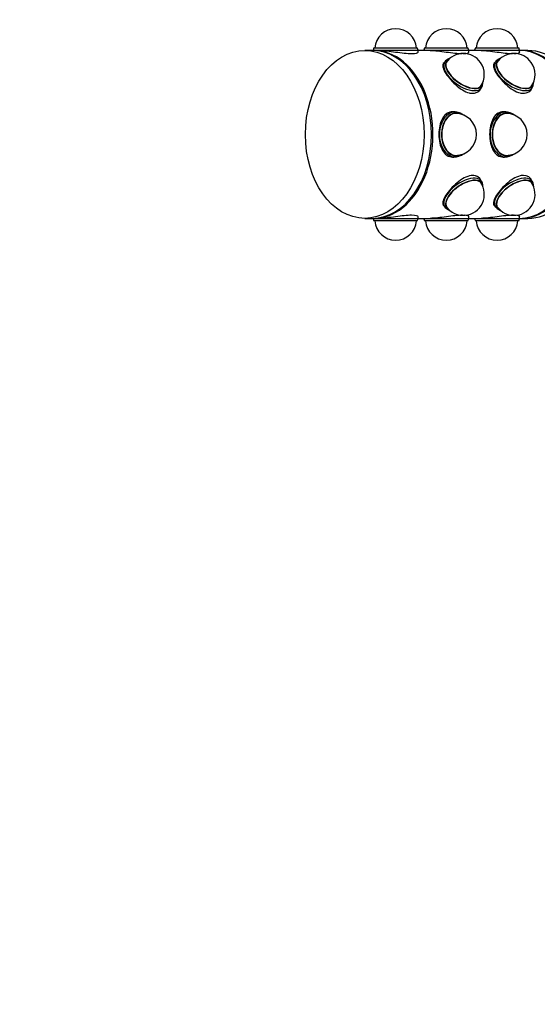
# Model space of a CAD drawing. Units: millimetres. Extents: x 0 to 1178, y 0 to 1763.
# Drawn here: x 422 to 545, y 239 to 473 of the extents above; entities that cross this region are included whole.
import ezdxf
from ezdxf import colors
from ezdxf.entities.mleader import LeaderData, LeaderLine
from ezdxf.math import Vec2, Vec3

# ---------------------------------------------------------------- set-up
doc = ezdxf.new("R2010")
doc.units = ezdxf.units.MM
doc.layers.add('DV5_Défaut', color=7, linetype='Continuous')
doc.layers.add('Défaut', color=7, linetype='Continuous')

# ---------------------------------------------------------------- blocks, each defined once
blk = doc.blocks.new('_DOT')
at = {"color": 0}
blk.add_line((0, 0), (-1, 0), dxfattribs=at)
at = {"color": 0, "const_width": 0.333}
blk.add_lwpolyline([(-0.1665, 0, 1), (0.1665, 0, 1)], format="xyb", close=True, dxfattribs=at)
blk = doc.blocks.new('SE4')
at = {"layer": 'DV5_Défaut', "color": 7, "linetype": 'Continuous'}
for p, q in [((505.55, 466), (503.78, 466)), ((505.97, 466.6), (505.79, 466.1)), ((505.79, 466.1), (516.49, 466.1)), ((505.79, 466.1), (505.79, 466)), ((507.32, 466), (505.9, 466)), ((505.97, 466.6), (516.3, 466.6)), ((516.49, 466.1), (516.3, 466.6)), ((516.49, 465.55), (516.49, 466.1)), ((519.41, 466), (516.49, 466)), ((518.06, 466.6), (517.88, 466.1)), ((517.88, 466.1), (528.58, 466.1)), ((517.88, 466.1), (517.88, 466)), ((518.06, 466.6), (528.39, 466.6)), ((528.58, 466.1), (528.39, 466.6)), ((528.58, 465.55), (528.58, 466.1)), ((531.51, 466), (528.58, 466)), ((530.15, 466.6), (529.97, 466.1)), ((529.97, 466.1), (540.67, 466.1)), ((529.97, 466.1), (529.97, 466)), ((530.15, 466.6), (540.49, 466.6)), ((540.67, 466.1), (540.49, 466.6)), ((540.67, 465.55), (540.67, 466.1)), ((542.67, 466), (540.9, 466)), ((522.86, 463.3), (522.41, 462.67)), ((523.67, 463.93), (523.28, 463.69)), ((534.95, 463.3), (534.5, 462.67)), ((535.76, 463.93), (535.38, 463.69)), ((531.83, 457.65), (531.92, 458.1)), ((543.92, 457.65), (544.01, 458.1)), ((531.15, 456.49), (531.6, 457.13)), ((543.24, 456.49), (543.69, 457.13)), ((525.35, 451.35), (524.71, 451.35)), ((527.03, 450.82), (526.72, 450.99)), ((537.44, 451.35), (536.8, 451.35)), ((539.12, 450.82), (538.82, 450.99)), ((526.72, 441.02), (527.03, 441.19)), ((538.82, 441.02), (539.12, 441.19)), ((524.71, 440.65), (525.35, 440.65)), ((536.8, 440.65), (537.44, 440.65)), ((531.6, 434.88), (531.15, 435.51)), ((531.92, 433.91), (531.83, 434.35)), ((543.69, 434.88), (543.24, 435.51)), ((544.01, 433.91), (543.92, 434.35)), ((522.41, 429.34), (522.86, 428.7)), ((523.28, 428.31), (523.67, 428.08)), ((534.5, 429.34), (534.95, 428.7)), ((535.38, 428.31), (535.76, 428.08)), ((503.78, 426), (505.55, 426)), ((505.79, 426), (505.79, 425.9)), ((516.49, 425.9), (505.79, 425.9)), ((505.79, 425.9), (505.97, 425.4)), ((505.9, 426), (507.32, 426)), ((516.3, 425.4), (505.97, 425.4)), ((516.3, 425.4), (516.49, 425.9)), ((516.49, 425.9), (516.49, 426.45)), ((516.49, 426), (519.41, 426)), ((517.88, 426), (517.88, 425.9)), ((528.58, 425.9), (517.88, 425.9)), ((517.88, 425.9), (518.06, 425.4)), ((528.39, 425.4), (518.06, 425.4)), ((528.39, 425.4), (528.58, 425.9)), ((528.58, 425.9), (528.58, 426.45)), ((528.58, 426), (531.5, 426)), ((529.97, 426), (529.97, 425.9)), ((540.67, 425.9), (529.97, 425.9)), ((529.97, 425.9), (530.15, 425.4)), ((540.49, 425.4), (530.15, 425.4)), ((540.49, 425.4), (540.67, 425.9)), ((540.67, 425.9), (540.67, 426.45)), ((540.9, 426), (542.67, 426))]:
    blk.add_line(p, q, dxfattribs=at)
for centre, start, end in [((511.14, 466.2), 4.5886, 175.4114), ((523.23, 466.2), 4.5886, 175.4114), ((535.32, 466.2), 4.5886, 175.4114), ((527.28, 460.29), 35.2644, 144.7356), ((539.37, 460.29), 35.2644, 144.7356), ((527.28, 460.29), 324.7356, 35.2644), ((539.37, 460.29), 324.7356, 35.2644), ((525.42, 446), 0, 90), ((537.51, 446), 270, 90), ((525.42, 446), 270, 0), ((527.28, 431.72), 215.2644, 35.2644), ((539.37, 431.72), 215.2644, 35.2644), ((511.14, 425.8), 184.5886, 355.4114), ((523.23, 425.8), 184.5886, 355.4114), ((535.32, 425.8), 184.5886, 355.4114)]:
    blk.add_arc(centre, 5, start, end, dxfattribs=at)
blk.add_ellipse((503.78, 446), major_axis=(0, 20), ratio=0.707107, dxfattribs=at)
for centre, major_axis, ratio, start_param, end_param in [((505.55, 446), (0, 20), 0.707107, 3.141593, 6.283185), ((505.9, 446), (0, 20), 0.707107, 3.129092, 6.283185), ((505.9, 446), (0, 20), 0.707107, 0, 0.0125), ((540.55, 446), (0, -20), 0.707107, 0.008302, 3.13329), ((540.9, 446), (0, -20), 0.707107, 0, 3.154093), ((542.67, 446), (0, -20), 0.707107, 0, 3.141593), ((527.23, 460.22), (-4.37, 3.09), 0.5, 0, 3.353309), ((526.78, 459.58), (4.41, -3.12), 0.5, 3.005405, 3.141593), ((527.48, 460.57), (-4.22, 2.98), 0.5, 0, 3.499263), ((527.48, 460.57), (-4.12, 2.92), 0.5, 0, 3.375563), ((527.23, 460.22), (-4.37, 3.09), 0.5, 6.071469, 6.283185), ((527.23, 460.22), (-4.12, 2.92), 0.5, -0.152853, -0.085851), ((527.48, 460.57), (-4.22, 2.98), 0.5, 5.925515, 6.283185), ((527.48, 460.57), (-4.12, 2.92), 0.5, 6.049215, 6.283185), ((539.32, 460.22), (-4.37, 3.09), 0.5, 0, 3.353309), ((538.87, 459.58), (-4.41, 3.12), 0.5, 6.146997, 6.283185), ((539.57, 460.57), (-4.22, 2.98), 0.5, 0, 3.499263), ((539.57, 460.57), (-4.12, 2.92), 0.5, 0, 3.375563), ((539.32, 460.22), (-4.37, 3.09), 0.5, 6.071469, 6.283185), ((539.32, 460.22), (-4.12, 2.92), 0.5, -0.152853, -0.085851), ((539.57, 460.57), (-4.22, 2.98), 0.5, 5.925515, 6.283185), ((539.57, 460.57), (-4.12, 2.92), 0.5, 6.049215, 6.283185), ((527.23, 460.22), (-4.12, 2.92), 0.5, 3.227443, 3.294446), ((539.32, 460.22), (-4.12, 2.92), 0.5, 3.227443, 3.294446), ((526.78, 459.58), (-4.37, 3.09), 0.5, -3.940305, -3.620396), ((526.78, 459.58), (-4.37, 3.09), 0.5, 3.013971, 3.141593), ((526.78, 459.58), (4.41, -3.12), 0.5, 0, 0.136188), ((538.87, 459.58), (-4.37, 3.09), 0.5, -3.904084, -3.66299), ((538.87, 459.58), (-4.37, 3.09), 0.5, 3.006903, 3.141593), ((538.87, 459.58), (-4.41, 3.12), 0.5, 3.141593, 3.277781), ((525.35, 446), (0, 5.35), 0.707107, 0, 3.51412), ((525.7, 446), (0, 5.17), 0.707107, 0, 3.609976), ((525.7, 446), (0, -5.05), 0.707107, 2.8294, 6.283185), ((524.71, 446), (0, 5.35), 0.707107, 0, 0.442587), ((524.71, 446), (0, 5.4), 0.707107, 6.146997, 6.283185), ((525.42, 446), (0, -5), 0.707107, 3.141593, 3.227323), ((525.35, 446), (0, 5.35), 0.707107, 5.910658, 6.283185), ((525.35, 446), (0, -5.05), 0.707107, 2.959917, 3.092067), ((525.7, 446), (0, 5.17), 0.707107, 5.814802, 6.283185), ((537.44, 446), (0, 5.35), 0.707107, 0, 3.51412), ((537.79, 446), (0, 5.17), 0.707107, 0, 3.609976), ((537.79, 446), (0, 5.05), 0.707107, 0, 3.453785), ((536.8, 446), (0, 5.35), 0.707107, 0, 0.442587), ((536.8, 446), (0, 5.4), 0.707107, 6.146997, 6.283185), ((537.51, 446), (0, 5), 0.707107, 0, 0.08573), ((537.44, 446), (0, 5.35), 0.707107, 5.910658, 6.283185), ((537.44, 446), (0, 5.05), 0.707107, 6.10151, 6.23366), ((537.79, 446), (0, 5.17), 0.707107, 5.814802, 6.283185), ((537.79, 446), (0, 5.05), 0.707107, 5.970993, 6.283185), ((525.7, 446), (0, -5.05), 0.707107, 0, 0.312192), ((524.71, 446), (0, 5.35), 0.707107, 2.833009, 3.141593), ((524.71, 446), (0, 5.4), 0.707107, 3.141593, 3.277781), ((525.42, 446), (0, -5), 0.707107, 6.197455, 6.283185), ((525.35, 446), (0, -5.05), 0.707107, 0.049525, 0.181676), ((536.8, 446), (0, 5.35), 0.707107, 2.833009, 3.141593), ((536.8, 446), (0, 5.4), 0.707107, 3.141593, 3.277781), ((537.51, 446), (0, 5), 0.707107, 3.055863, 3.141593), ((537.44, 446), (0, 5.05), 0.707107, 3.191118, 3.323268), ((527.23, 431.79), (4.37, 3.09), 0.5, 0, 3.353309), ((527.48, 431.44), (4.22, 2.98), 0.5, 0, 3.499263), ((527.48, 431.44), (4.12, 2.92), 0.5, 0, 3.375563), ((526.78, 432.43), (4.37, 3.09), 0.5, 0.246948, 0.61548), ((526.78, 432.43), (-4.41, -3.12), 0.5, 3.005405, 3.141593), ((527.23, 431.79), (4.12, 2.92), 0.5, -0.152853, -0.085851), ((527.23, 431.79), (4.37, 3.09), 0.5, 6.071469, 6.283185), ((527.48, 431.44), (4.12, 2.92), 0.5, 6.049215, 6.283185), ((527.48, 431.44), (4.22, 2.98), 0.5, 5.925515, 6.283185), ((539.32, 431.79), (4.37, 3.09), 0.5, 0, 3.353309), ((539.57, 431.44), (4.22, 2.98), 0.5, 0, 3.499263), ((539.57, 431.44), (4.12, 2.92), 0.5, 0, 3.375563), ((538.87, 432.43), (4.37, 3.09), 0.5, 0.638534, 0.739924), ((538.87, 432.43), (4.37, 3.09), 0.5, 0, 0.149477), ((538.87, 432.43), (4.41, 3.12), 0.5, 6.146997, 6.218375), ((539.32, 431.79), (4.12, 2.92), 0.5, -0.152853, -0.085851), ((539.32, 431.79), (4.37, 3.09), 0.5, 6.071469, 6.283185), ((539.57, 431.44), (4.12, 2.92), 0.5, 6.049215, 6.283185), ((539.57, 431.44), (4.22, 2.98), 0.5, 5.925515, 6.283185), ((526.78, 432.43), (-4.41, -3.12), 0.5, 0.060642, 0.136188), ((527.23, 431.79), (4.12, 2.92), 0.5, 3.227443, 3.294446), ((538.87, 432.43), (4.41, 3.12), 0.5, 3.141593, 3.277781), ((539.32, 431.79), (4.12, 2.92), 0.5, 3.227443, 3.294446), ((540.9, 446), (0, -20), 0.707107, 6.270685, 6.283185)]:
    blk.add_ellipse(centre, major_axis=major_axis, ratio=ratio, start_param=start_param, end_param=end_param, dxfattribs=at)
for points, knots in [([(507.32, 466), (508.32, 466), (509.72, 465.83), (512.54, 465.44), (513.94, 465.26), (515.96, 465.26), (516.53, 465.44), (516.54, 465.66), (516.52, 465.69), (516.5, 465.72)], [0, 0, 0, 0, 0.317333, 0.317333, 0.634841, 0.634841, 0.952349, 0.952349, 1, 1, 1, 1]), ([(519.41, 466), (520.41, 466), (521.82, 465.83), (524.6, 465.45), (525.97, 465.27), (526.98, 465.26)], [0, 0, 0, 0, 0.5054911, 0.5054911, 1, 1, 1, 1]), ([(527.28, 465.26), (528.14, 465.29), (528.63, 465.46), (528.63, 465.66), (528.61, 465.69), (528.59, 465.72)], [0, 0, 0, 0, 0.859549, 0.859549, 1, 1, 1, 1]), ([(531.5, 466), (532.5, 466), (533.91, 465.83), (536.64, 465.45), (537.97, 465.28), (538.96, 465.26)], [0, 0, 0, 0, 0.514493, 0.514493, 1, 1, 1, 1]), ([(539.28, 465.26), (540.2, 465.28), (540.72, 465.45), (540.72, 465.66), (540.71, 465.69), (540.68, 465.72)], [0, 0, 0, 0, 0.863664, 0.863664, 1, 1, 1, 1]), ([(522.69, 463.08), (522.53, 462.95), (522.43, 462.79), (522.28, 462.02), (522.65, 461.15), (524.07, 459.15), (525.1, 458.03), (527.31, 456.34), (528.5, 455.8), (530.44, 455.8), (531.19, 456.27), (531.53, 457.01)], [0, 0, 0, 0, 0.082795, 0.082795, 0.31623, 0.31623, 0.549666, 0.549666, 0.783102, 0.783102, 1, 1, 1, 1]), ([(534.79, 463.09), (534.62, 462.96), (534.52, 462.79), (534.37, 462.02), (534.74, 461.16), (535.45, 460.14)], [0, 0, 0, 0, 0.2643853, 0.2643853, 1, 1, 1, 1]), ([(535.45, 460.14), (536.17, 459.13), (537.2, 458.02), (539.4, 456.35), (540.6, 455.8), (542.56, 455.8), (543.32, 456.3), (543.66, 457.08)], [0, 0, 0, 0, 0.338201, 0.338201, 0.676402, 0.676402, 1, 1, 1, 1]), ([(525.19, 451.37), (525.04, 451.39), (524.9, 451.4), (523.75, 451.4), (522.89, 450.82), (521.75, 448.82), (521.46, 447.42), (521.46, 444.59), (521.75, 443.18), (522.88, 441.19), (523.74, 440.6), (524.92, 440.6), (525.08, 440.62), (525.25, 440.65)], [0, 0, 0, 0, 0.033331, 0.033331, 0.265455, 0.265455, 0.49758, 0.49758, 0.729704, 0.729704, 0.961829, 0.961829, 1, 1, 1, 1]), ([(537.28, 451.37), (537.14, 451.39), (536.99, 451.4), (535.84, 451.4), (534.98, 450.82), (533.84, 448.82), (533.55, 447.42), (533.55, 444.59), (533.84, 443.18), (534.97, 441.19), (535.83, 440.6), (537.01, 440.6), (537.18, 440.62), (537.35, 440.65)], [0, 0, 0, 0, 0.033331, 0.033331, 0.265455, 0.265455, 0.49758, 0.49758, 0.729704, 0.729704, 0.961829, 0.961829, 1, 1, 1, 1]), ([(531.56, 434.94), (531.23, 435.71), (530.47, 436.2), (528.51, 436.2), (527.32, 435.66), (525.1, 433.98), (524.07, 432.86), (522.66, 430.86), (522.28, 429.99), (522.43, 429.22), (522.53, 429.05), (522.69, 428.92)], [0, 0, 0, 0, 0.221015, 0.221015, 0.452868, 0.452868, 0.684721, 0.684721, 0.916574, 0.916574, 1, 1, 1, 1]), ([(543.64, 434.96), (543.31, 435.72), (542.55, 436.2), (540.6, 436.2), (539.4, 435.66), (537.2, 433.99), (536.17, 432.87), (535.45, 431.86)], [0, 0, 0, 0, 0.320599, 0.320599, 0.660299, 0.660299, 1, 1, 1, 1]), ([(535.45, 431.86), (534.74, 430.85), (534.37, 429.98), (534.52, 429.22), (534.62, 429.06), (534.78, 428.93)], [0, 0, 0, 0, 0.738473, 0.738473, 1, 1, 1, 1]), ([(516.49, 426.28), (516.52, 426.31), (516.54, 426.34), (516.54, 426.56), (515.96, 426.75), (513.95, 426.75), (512.54, 426.56), (509.74, 426.18), (508.33, 426), (507.32, 426)], [0, 0, 0, 0, 0.05057, 0.05057, 0.367047, 0.367047, 0.683523, 0.683523, 1, 1, 1, 1]), ([(527.12, 426.75), (527.1, 426.75), (527.07, 426.75), (526.04, 426.75), (524.63, 426.56), (521.83, 426.18), (520.42, 426), (519.41, 426)], [0, 0, 0, 0, 0.01196, 0.01196, 0.50598, 0.50598, 1, 1, 1, 1]), ([(528.58, 426.28), (528.61, 426.31), (528.63, 426.34), (528.63, 426.53), (528.22, 426.69), (527.49, 426.73)], [0, 0, 0, 0, 0.159622, 0.159622, 1, 1, 1, 1]), ([(539.22, 426.74), (539.19, 426.75), (539.17, 426.75), (538.13, 426.75), (536.72, 426.56), (533.92, 426.18), (532.51, 426), (531.5, 426)], [0, 0, 0, 0, 0.013741, 0.013741, 0.506871, 0.506871, 1, 1, 1, 1]), ([(540.67, 426.28), (540.7, 426.31), (540.72, 426.34), (540.72, 426.53), (540.31, 426.69), (539.58, 426.73)], [0, 0, 0, 0, 0.159622, 0.159622, 1, 1, 1, 1])]:
    blk.add_open_spline(points, degree=3, knots=knots, dxfattribs=at)

msp = doc.modelspace()

# ---------------------------------------------------------------- block references
at = {"layer": 'Défaut'}
msp.add_blockref('SE4', (0, 0), dxfattribs=at)

# ---------------------------------------------------------------- leaders
at = {"layer": 'Défaut', "color": 7, "linetype": 'Continuous'}
ml = msp.add_multileader_mtext('Standard', dxfattribs=at)
ml.set_content('{\\pxsm0.9;\\fSolid Edge ISO|b1||i0||c0|p34;\\W1.;27/04/2016\\P}', color=256)
ml.set_leader_properties()
ml.set_arrow_properties(name='DOT')
ml.build(insert=Vec2(0, 0))
ml.multileader.update_dxf_attribs({"leader_type": 0, "dogleg_length": 0, "arrow_head_size": 12})
ctx = ml.context
ctx.base_point, ctx.char_height, ctx.arrow_head_size, ctx.landing_gap_size = Vec3(1090.49, 1755.92), 12, 12, 4.2
notes = []
notes.append((ctx, [(0, (0, 0, 0), (0, 0), (1, 0), 1, [])]))
ctx.mtext.insert = Vec3(1092.49, 1762.04)
for ctx, leaders in notes:
    for number, flags, end, landing, length, lines in leaders:
        leader = LeaderData()
        leader.index, (leader.has_last_leader_line, leader.has_dogleg_vector, leader.attachment_direction) = number, flags
        leader.last_leader_point, leader.dogleg_vector, leader.dogleg_length = Vec3(end), Vec3(landing), length
        for number, points, colour, breaks in lines:
            line = LeaderLine()
            line.index, line.vertices, line.color, line.breaks = number, Vec3.list(points), colors.encode_raw_color(colour), breaks
            leader.lines.append(line)
        ctx.leaders.append(leader)

doc.saveas('drawing.dxf')
